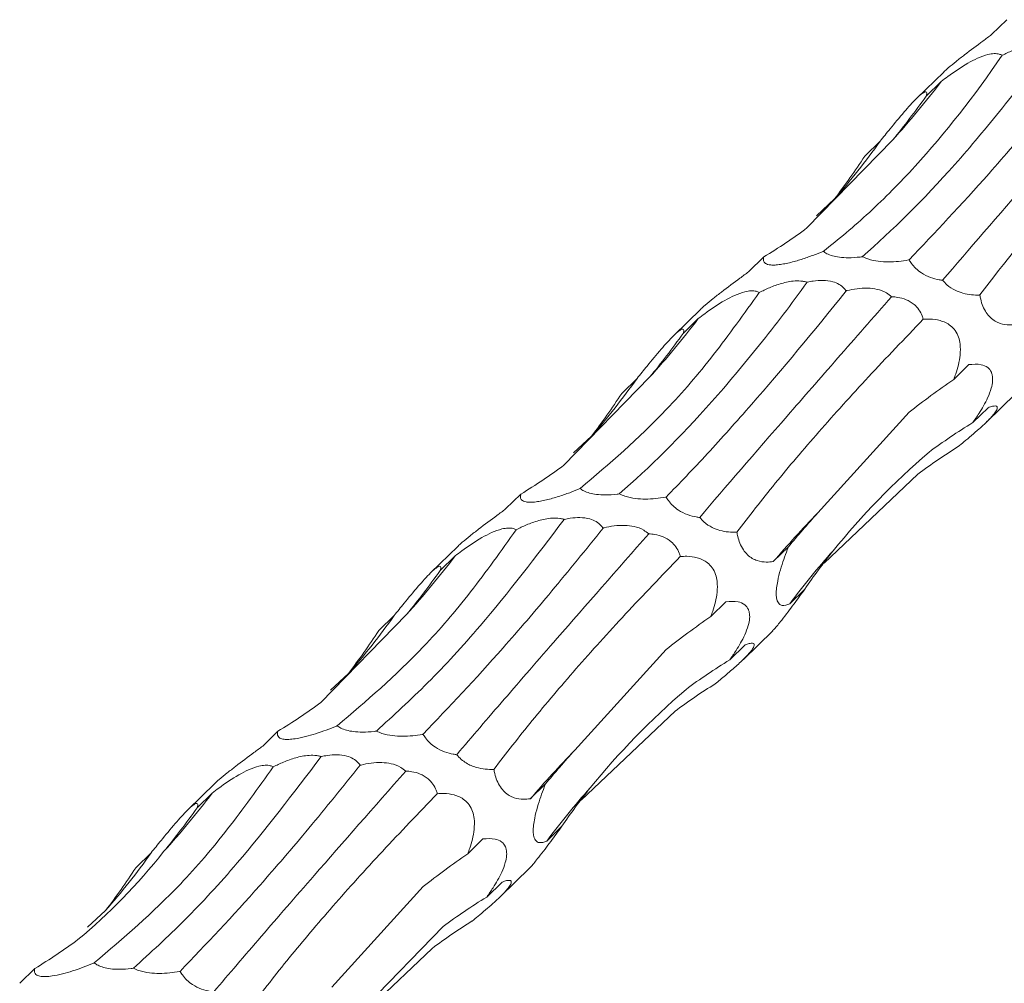
# Model space of a CAD drawing. Units: millimetres. Extents: x 250 to 18741, y 250 to 10250.
# Drawn here: x 9512 to 9561, y 4453 to 4502 of the extents above; entities that cross this region are included whole.
import ezdxf

# ---------------------------------------------------------------- set-up
doc = ezdxf.new("R2010")
doc.units = ezdxf.units.MM
doc.header["$LTSCALE"] = 50

msp = doc.modelspace()

# ---------------------------------------------------------------- linework, layer by layer
at = {"color": 7, "linetype": 'Continuous', "lineweight": 15}
for p, q in [((9561.441, 4501.504), (9560.681, 4500.763)), ((9558.287, 4498.891), (9556.947, 4497.583)), ((9558.166, 4498.42), (9557.411, 4497.683)), ((9551.459, 4491.104), (9555.736, 4495.493)), ((9555.108, 4495.435), (9554.342, 4494.688)), ((9551.936, 4491.717), (9552.83, 4492.552)), ((9549.307, 4489.661), (9548.547, 4488.919)), ((9546.153, 4487.048), (9544.812, 4485.74)), ((9546.032, 4486.577), (9545.277, 4485.84)), ((9559.545, 4484.281), (9558.79, 4483.544)), ((9539.325, 4479.261), (9543.602, 4483.65)), ((9542.974, 4483.592), (9542.208, 4482.845)), ((9560.417, 4481.407), (9561.883, 4482.838)), ((9552, 4476.88), (9556.56, 4481.902)), ((9560.502, 4482.13), (9559.737, 4481.384)), ((9539.802, 4479.874), (9540.696, 4480.709)), ((9552.318, 4474.375), (9557.004, 4478.814)), ((9537.173, 4477.818), (9536.413, 4477.076)), ((9534.019, 4475.205), (9532.678, 4473.896)), ((9550.538, 4475.186), (9549.779, 4474.445)), ((9533.898, 4474.734), (9533.143, 4473.997)), ((9551.359, 4473.074), (9550.598, 4472.331)), ((9547.411, 4472.438), (9546.656, 4471.701)), ((9527.191, 4467.418), (9531.468, 4471.807)), ((9530.84, 4471.749), (9530.074, 4471.001)), ((9548.283, 4469.564), (9549.749, 4470.995)), ((9539.866, 4465.037), (9544.425, 4470.059)), ((9548.368, 4470.287), (9547.603, 4469.54)), ((9527.668, 4468.031), (9528.562, 4468.866)), ((9540.184, 4462.531), (9544.87, 4466.97)), ((9525.039, 4465.974), (9524.279, 4465.233)), ((9521.884, 4463.361), (9520.544, 4462.053)), ((9538.404, 4463.343), (9537.645, 4462.602)), ((9521.764, 4462.89), (9521.009, 4462.153)), ((9539.225, 4461.231), (9538.464, 4460.488)), ((9535.277, 4460.595), (9534.522, 4459.858)), ((9518.706, 4459.905), (9517.94, 4459.158)), ((9536.149, 4457.721), (9537.615, 4459.152)), ((9527.732, 4453.194), (9532.291, 4458.216)), ((9536.234, 4458.444), (9535.469, 4457.697)), ((9515.533, 4456.187), (9516.428, 4457.023)), ((9528.501, 4451.3), (9533.286, 4456.224)), ((9528.05, 4450.688), (9532.736, 4455.127)), ((9512.905, 4454.131), (9512.145, 4453.39))]:
    msp.add_line(p, q, dxfattribs=at)
for centre, radius, start, end in [((9521.406, 4526.473), 46.242, 317.9368, 322.6516), ((9527.22, 4515.132), 34.143, 318.5981, 324.7667), ((9509.266, 4514.635), 46.25, 317.937, 322.6511), ((9515.087, 4503.288), 34.141, 318.5979, 324.7669), ((9596.418, 4434.123), 61.653, 136.09122, 139.15494), ((9578.444, 4451.782), 34.607, 137.8942, 143.5744), ((9497.131, 4502.792), 46.25, 317.937, 322.6511), ((9502.949, 4491.448), 34.147, 318.5982, 324.7662), ((9584.289, 4422.275), 61.659, 136.09139, 139.15477), ((9566.31, 4439.939), 34.607, 137.8942, 143.5744), ((9485.004, 4490.943), 46.242, 317.9366, 322.6515), ((9490.813, 4479.606), 34.149, 318.5986, 324.7661)]:
    msp.add_arc(centre, radius, start, end, dxfattribs=at)
for centre, major_axis, ratio, start_param, end_param in [((9525.093, 4573.783), (-14.237, 88.582), 0.494735, 3.554994, 3.604794), ((9487.191, 4556.119), (-62.532, 66.971), 0.559538, 3.231329, 3.281656), ((9491.5, 4560.211), (-62.534, 66.97), 0.55954, 3.026286, 3.076386), ((9512.959, 4561.94), (-14.237, 88.582), 0.494735, 3.554994, 3.604794), ((9634.405, 4453.497), (88.713, -11.223), 0.480489, 2.648991, 2.698776), ((9475.057, 4544.275), (-62.532, 66.971), 0.559538, 3.231329, 3.281656), ((9622.02, 4415.525), (69.111, -60.101), 0.558539, 2.9682, 3.018489), ((9588.953, 4395.909), (-23.3, 87.165), 0.515785, 0.154485, 0.204617), ((9479.366, 4548.368), (-62.534, 66.97), 0.55954, 3.026286, 3.076386), ((9626.046, 4497.31), (79.819, 34.504), 0.252294, 2.635895, 2.685997), ((9636.322, 4452.151), (88.714, -11.221), 0.480478, 2.854404, 2.904402), ((9500.824, 4550.097), (-14.237, 88.582), 0.494735, 3.554994, 3.604794), ((9622.271, 4441.654), (88.713, -11.223), 0.480489, 2.648991, 2.698776), ((9462.923, 4532.432), (-62.532, 66.971), 0.559538, 3.231329, 3.281656), ((9609.886, 4403.681), (69.111, -60.101), 0.558539, 2.9682, 3.018489), ((9576.819, 4384.066), (-23.3, 87.165), 0.515785, 0.154485, 0.204617), ((9467.231, 4536.525), (-62.534, 66.97), 0.55954, 3.026286, 3.076386), ((9613.912, 4485.467), (79.819, 34.504), 0.252294, 2.635895, 2.685997), ((9624.188, 4440.308), (88.714, -11.221), 0.480478, 2.854404, 2.904402), ((9488.69, 4538.254), (-14.237, 88.582), 0.494735, 3.554994, 3.604794), ((9610.137, 4429.811), (88.713, -11.223), 0.480489, 2.648991, 2.698776), ((9450.789, 4520.589), (-62.532, 66.971), 0.559538, 3.231329, 3.281656), ((9597.752, 4391.838), (69.111, -60.101), 0.558539, 2.9682, 3.018489), ((9564.685, 4372.223), (-23.3, 87.165), 0.515785, 0.154485, 0.204617), ((9455.097, 4524.681), (-62.534, 66.97), 0.55954, 3.026286, 3.076386)]:
    msp.add_ellipse(centre, major_axis=major_axis, ratio=ratio, start_param=start_param, end_param=end_param, dxfattribs=at)
for points, knots in [([(9560.681, 4500.763), (9560.538, 4500.656), (9560.105, 4500.334), (9559.507, 4499.889), (9558.904, 4499.422), (9558.547, 4499.129), (9558.341, 4498.947), (9558.292, 4498.895), (9558.287, 4498.89)], [0, 0, 0, 0, 0.183509, 0.553534, 0.716067, 0.880394, 0.989198, 1, 1, 1, 1]), ([(9563.607, 4500.239), (9562.813, 4499.147), (9562.019, 4498.103), (9560.827, 4496.612), (9560.43, 4496.128), (9559.635, 4495.183), (9559.236, 4494.723), (9557.261, 4492.502), (9555.72, 4490.968), (9554.223, 4489.669)], [0, 0, 0, 0, 0.25, 0.25, 0.375, 0.375, 0.5, 0.5, 1, 1, 1, 1]), ([(9561.208, 4499.726), (9561.377, 4499.807), (9561.731, 4499.977), (9562.322, 4500.191), (9562.898, 4500.313), (9563.322, 4500.305), (9563.519, 4500.265), (9563.59, 4500.244), (9563.607, 4500.239)], [0, 0, 0, 0, 0.2375676, 0.4964715, 0.75748, 0.9063324, 0.9781735, 1, 1, 1, 1]), ([(9552.269, 4489.937), (9553.041, 4490.528), (9553.81, 4491.177), (9554.957, 4492.238), (9555.339, 4492.607), (9556.099, 4493.374), (9556.479, 4493.773), (9558.362, 4495.833), (9559.814, 4497.683), (9561.208, 4499.726)], [0, 0, 0, 0, 0.25, 0.25, 0.375, 0.375, 0.5, 0.5, 1, 1, 1, 1]), ([(9556.558, 4489.514), (9557.858, 4490.882), (9559.889, 4493.022), (9562.97, 4496.615), (9564.689, 4498.742), (9565.551, 4499.808)], [0, 0, 0, 0, 0.4694772, 0.7340315, 1, 1, 1, 1]), ([(9558.166, 4498.42), (9558.275, 4498.503), (9558.685, 4498.815), (9559.281, 4499.222), (9559.977, 4499.59), (9560.44, 4499.763), (9560.813, 4499.82), (9561.054, 4499.798), (9561.161, 4499.748), (9561.208, 4499.726)], [0, 0, 0, 0, 0.119874, 0.452345, 0.595625, 0.740433, 0.833599, 0.92675, 1, 1, 1, 1]), ([(9567.823, 4499.517), (9566.896, 4498.461), (9565.996, 4497.436), (9564.689, 4495.945), (9564.261, 4495.455), (9563.419, 4494.492), (9563.005, 4494.017), (9560.988, 4491.701), (9559.533, 4490.017), (9558.236, 4488.49)], [0, 0, 0, 0, 0.25, 0.25, 0.375, 0.375, 0.5, 0.5, 1, 1, 1, 1]), ([(9560.092, 4487.758), (9561.298, 4489.362), (9562.681, 4491.048), (9565.786, 4494.588), (9567.507, 4496.442), (9569.401, 4498.387)], [0, 0, 0, 0, 0.5, 0.5, 1, 1, 1, 1]), ([(9555.108, 4495.435), (9555.273, 4495.639), (9555.653, 4496.107), (9556.168, 4496.731), (9556.626, 4497.253), (9556.915, 4497.558), (9557.136, 4497.762), (9557.31, 4497.889), (9557.451, 4497.927), (9557.453, 4497.815), (9557.418, 4497.704), (9557.411, 4497.683)], [0, 0, 0, 0, 0.157157, 0.360424, 0.444527, 0.529466, 0.593025, 0.656409, 0.759008, 0.954516, 1, 1, 1, 1]), ([(9552.269, 4489.937), (9552.099, 4489.867), (9551.925, 4489.798), (9551.565, 4489.664), (9551.379, 4489.6), (9551.087, 4489.507), (9550.988, 4489.477), (9550.788, 4489.421), (9550.686, 4489.394), (9550.483, 4489.346), (9550.382, 4489.324), (9550.183, 4489.288), (9550.084, 4489.274), (9549.905, 4489.255), (9549.821, 4489.251), (9549.678, 4489.254), (9549.616, 4489.26), (9549.462, 4489.289), (9549.398, 4489.322), (9549.315, 4489.402), (9549.295, 4489.449), (9549.283, 4489.55), (9549.291, 4489.604), (9549.307, 4489.661)], [0, 0, 0, 0, 0.125, 0.125, 0.25, 0.25, 0.3125, 0.3125, 0.375, 0.375, 0.4375, 0.4375, 0.5, 0.5, 0.5625, 0.5625, 0.625, 0.625, 0.75, 0.75, 0.875, 0.875, 1, 1, 1, 1]), ([(9554.223, 4489.669), (9554.187, 4489.664), (9553.963, 4489.635), (9553.585, 4489.609), (9553.104, 4489.633), (9552.731, 4489.706), (9552.45, 4489.811), (9552.327, 4489.896), (9552.269, 4489.937)], [0, 0, 0, 0, 0.054587, 0.331758, 0.531107, 0.692233, 0.853533, 1, 1, 1, 1]), ([(9556.558, 4489.514), (9556.547, 4489.512), (9556.224, 4489.452), (9555.731, 4489.393), (9555.028, 4489.429), (9554.565, 4489.52), (9554.315, 4489.629), (9554.223, 4489.669)], [0, 0, 0, 0, 0.0173269, 0.4761047, 0.6780757, 0.8822996, 1, 1, 1, 1]), ([(9558.236, 4488.49), (9558.18, 4488.498), (9557.986, 4488.526), (9557.633, 4488.616), (9557.217, 4488.814), (9556.886, 4489.076), (9556.684, 4489.308), (9556.595, 4489.454), (9556.558, 4489.514)], [0, 0, 0, 0, 0.096249, 0.334127, 0.574605, 0.733547, 0.892313, 1, 1, 1, 1]), ([(9548.547, 4488.919), (9548.404, 4488.813), (9547.971, 4488.491), (9547.373, 4488.046), (9546.77, 4487.579), (9546.413, 4487.286), (9546.207, 4487.104), (9546.158, 4487.052), (9546.153, 4487.047)], [0, 0, 0, 0, 0.183511, 0.553541, 0.716075, 0.880405, 0.989207, 1, 1, 1, 1]), ([(9551.473, 4488.396), (9550.679, 4487.303), (9549.885, 4486.26), (9548.693, 4484.769), (9548.295, 4484.284), (9547.5, 4483.34), (9547.102, 4482.88), (9545.127, 4480.659), (9543.586, 4479.125), (9542.089, 4477.825)], [0, 0, 0, 0, 0.25, 0.25, 0.375, 0.375, 0.5, 0.5, 1, 1, 1, 1]), ([(9549.074, 4487.883), (9549.243, 4487.964), (9549.597, 4488.134), (9550.188, 4488.348), (9550.764, 4488.47), (9551.188, 4488.461), (9551.385, 4488.422), (9551.456, 4488.401), (9551.473, 4488.396)], [0, 0, 0, 0, 0.237564, 0.496465, 0.757499, 0.906334, 0.978174, 1, 1, 1, 1]), ([(9551.473, 4488.396), (9551.573, 4488.416), (9551.825, 4488.469), (9552.255, 4488.505), (9552.712, 4488.451), (9553.074, 4488.298), (9553.289, 4488.128), (9553.382, 4488.009), (9553.417, 4487.964)], [0, 0, 0, 0, 0.1463636, 0.3667208, 0.5893445, 0.7473536, 0.9050927, 1, 1, 1, 1]), ([(9560.092, 4487.758), (9560.083, 4487.758), (9559.818, 4487.747), (9559.417, 4487.773), (9558.859, 4487.977), (9558.497, 4488.205), (9558.306, 4488.414), (9558.236, 4488.49)], [0, 0, 0, 0, 0.017411, 0.476211, 0.678031, 0.882046, 1, 1, 1, 1]), ([(9540.135, 4478.094), (9541.586, 4479.328), (9543.852, 4481.256), (9546.817, 4484.719), (9548.32, 4486.827), (9549.074, 4487.883)], [0, 0, 0, 0, 0.47026, 0.734427, 1, 1, 1, 1]), ([(9544.424, 4477.671), (9545.087, 4478.345), (9545.775, 4479.067), (9546.842, 4480.223), (9547.204, 4480.62), (9547.939, 4481.44), (9548.314, 4481.862), (9550.209, 4484.028), (9551.786, 4485.919), (9553.417, 4487.964)], [0, 0, 0, 0, 0.25, 0.25, 0.375, 0.375, 0.5, 0.5, 1, 1, 1, 1]), ([(9546.032, 4486.577), (9546.141, 4486.66), (9546.551, 4486.972), (9547.147, 4487.379), (9547.843, 4487.746), (9548.306, 4487.92), (9548.679, 4487.977), (9548.92, 4487.954), (9549.027, 4487.905), (9549.074, 4487.883)], [0, 0, 0, 0, 0.119846, 0.452316, 0.595597, 0.740419, 0.833584, 0.926736, 1, 1, 1, 1]), ([(9553.417, 4487.964), (9553.431, 4487.968), (9553.769, 4488.05), (9554.276, 4488.131), (9554.963, 4488.06), (9555.391, 4487.914), (9555.608, 4487.739), (9555.689, 4487.674)], [0, 0, 0, 0, 0.019754, 0.485609, 0.682516, 0.881454, 1, 1, 1, 1]), ([(9561.913, 4486.288), (9561.797, 4486.276), (9561.534, 4486.248), (9561.107, 4486.31), (9560.708, 4486.518), (9560.411, 4486.864), (9560.24, 4487.189), (9560.14, 4487.502), (9560.106, 4487.687), (9560.092, 4487.758)], [0, 0, 0, 0, 0.181202, 0.411333, 0.643759, 0.746049, 0.849087, 0.941793, 1, 1, 1, 1]), ([(9555.689, 4487.674), (9554.761, 4486.618), (9553.862, 4485.593), (9552.555, 4484.102), (9552.127, 4483.612), (9551.285, 4482.649), (9550.871, 4482.174), (9548.854, 4479.858), (9547.399, 4478.173), (9546.102, 4476.647)], [0, 0, 0, 0, 0.25, 0.25, 0.375, 0.375, 0.5, 0.5, 1, 1, 1, 1]), ([(9555.689, 4487.674), (9555.792, 4487.666), (9556.029, 4487.647), (9556.414, 4487.544), (9556.787, 4487.331), (9557.059, 4487.031), (9557.198, 4486.765), (9557.249, 4486.601), (9557.267, 4486.543)], [0, 0, 0, 0, 0.165031, 0.380816, 0.598782, 0.75712, 0.915114, 1, 1, 1, 1]), ([(9547.958, 4475.915), (9548.579, 4476.719), (9549.82, 4478.326), (9552.036, 4480.926), (9554.487, 4483.651), (9556.34, 4485.579), (9557.267, 4486.543)], [0, 0, 0, 0, 0.24762, 0.495239, 0.747618, 1, 1, 1, 1]), ([(9557.267, 4486.543), (9557.377, 4486.549), (9557.656, 4486.563), (9558.117, 4486.505), (9558.56, 4486.315), (9558.871, 4485.998), (9559.038, 4485.669), (9559.13, 4485.241), (9559.116, 4484.592), (9558.965, 4484.012), (9558.824, 4483.635), (9558.79, 4483.544)], [0, 0, 0, 0, 0.095348, 0.242051, 0.390002, 0.466895, 0.544298, 0.614377, 0.72537, 0.933975, 1, 1, 1, 1]), ([(9542.974, 4483.592), (9543.139, 4483.796), (9543.519, 4484.264), (9544.034, 4484.888), (9544.492, 4485.41), (9544.781, 4485.714), (9545.002, 4485.918), (9545.176, 4486.046), (9545.317, 4486.083), (9545.318, 4485.972), (9545.283, 4485.861), (9545.277, 4485.84)], [0, 0, 0, 0, 0.157157, 0.360424, 0.444527, 0.529466, 0.593025, 0.656409, 0.759008, 0.954516, 1, 1, 1, 1]), ([(9559.545, 4484.281), (9559.753, 4484.298), (9560.091, 4484.326), (9560.471, 4484.177), (9560.65, 4483.969), (9560.728, 4483.728), (9560.743, 4483.462), (9560.664, 4483.063), (9560.441, 4482.497), (9560.109, 4481.921), (9559.843, 4481.537), (9559.737, 4481.384)], [0, 0, 0, 0, 0.220368, 0.357458, 0.457744, 0.499926, 0.568863, 0.637825, 0.729021, 0.891805, 1, 1, 1, 1]), ([(9560.502, 4482.13), (9560.581, 4482.158), (9560.782, 4482.228), (9560.959, 4482.224), (9560.969, 4482.082), (9560.875, 4481.908), (9560.683, 4481.676), (9560.412, 4481.396), (9559.938, 4480.959), (9559.447, 4480.544), (9559.108, 4480.266), (9559.013, 4480.187)], [0, 0, 0, 0, 0.134629, 0.345322, 0.433169, 0.521902, 0.585402, 0.64878, 0.74659, 0.928196, 1, 1, 1, 1]), ([(9540.135, 4478.094), (9539.965, 4478.023), (9539.79, 4477.954), (9539.431, 4477.821), (9539.245, 4477.756), (9538.953, 4477.664), (9538.854, 4477.634), (9538.654, 4477.578), (9538.552, 4477.551), (9538.349, 4477.502), (9538.248, 4477.481), (9538.049, 4477.445), (9537.95, 4477.43), (9537.771, 4477.412), (9537.687, 4477.408), (9537.544, 4477.41), (9537.482, 4477.416), (9537.328, 4477.446), (9537.264, 4477.479), (9537.18, 4477.559), (9537.161, 4477.605), (9537.149, 4477.707), (9537.157, 4477.761), (9537.173, 4477.818)], [0, 0, 0, 0, 0.125, 0.125, 0.25, 0.25, 0.3125, 0.3125, 0.375, 0.375, 0.4375, 0.4375, 0.5, 0.5, 0.5625, 0.5625, 0.625, 0.625, 0.75, 0.75, 0.875, 0.875, 1, 1, 1, 1]), ([(9542.089, 4477.825), (9542.053, 4477.821), (9541.829, 4477.792), (9541.451, 4477.766), (9540.97, 4477.79), (9540.597, 4477.863), (9540.316, 4477.968), (9540.193, 4478.053), (9540.135, 4478.094)], [0, 0, 0, 0, 0.05459, 0.331736, 0.531119, 0.692243, 0.85355, 1, 1, 1, 1]), ([(9544.424, 4477.671), (9544.413, 4477.668), (9544.09, 4477.609), (9543.597, 4477.55), (9542.894, 4477.586), (9542.431, 4477.676), (9542.181, 4477.786), (9542.089, 4477.825)], [0, 0, 0, 0, 0.017327, 0.476097, 0.678096, 0.882297, 1, 1, 1, 1]), ([(9546.102, 4476.647), (9546.046, 4476.655), (9545.852, 4476.683), (9545.499, 4476.773), (9545.083, 4476.971), (9544.752, 4477.233), (9544.55, 4477.465), (9544.46, 4477.611), (9544.424, 4477.671)], [0, 0, 0, 0, 0.096246, 0.334118, 0.57459, 0.733528, 0.89229, 1, 1, 1, 1]), ([(9536.413, 4477.076), (9536.27, 4476.969), (9535.837, 4476.648), (9535.239, 4476.203), (9534.635, 4475.735), (9534.279, 4475.443), (9534.073, 4475.261), (9534.024, 4475.209), (9534.019, 4475.204)], [0, 0, 0, 0, 0.1835138, 0.5535484, 0.7160847, 0.8804005, 0.9892068, 1, 1, 1, 1]), ([(9539.338, 4476.552), (9537.935, 4474.711), (9535.643, 4471.703), (9532.508, 4468.313), (9530.808, 4466.761), (9529.955, 4465.982)], [0, 0, 0, 0, 0.4403448, 0.7192734, 1, 1, 1, 1]), ([(9536.94, 4476.04), (9537.109, 4476.121), (9537.463, 4476.291), (9538.053, 4476.505), (9538.63, 4476.626), (9539.054, 4476.618), (9539.251, 4476.579), (9539.322, 4476.557), (9539.338, 4476.552)], [0, 0, 0, 0, 0.237533, 0.496442, 0.757485, 0.906325, 0.978172, 1, 1, 1, 1]), ([(9539.338, 4476.552), (9539.439, 4476.573), (9539.691, 4476.626), (9540.121, 4476.661), (9540.577, 4476.608), (9540.94, 4476.455), (9541.155, 4476.285), (9541.248, 4476.166), (9541.283, 4476.121)], [0, 0, 0, 0, 0.146367, 0.36673, 0.58936, 0.747373, 0.905116, 1, 1, 1, 1]), ([(9547.958, 4475.915), (9547.948, 4475.915), (9547.683, 4475.903), (9547.282, 4475.93), (9546.725, 4476.134), (9546.363, 4476.362), (9546.172, 4476.571), (9546.102, 4476.647)], [0, 0, 0, 0, 0.017411, 0.476211, 0.678031, 0.882046, 1, 1, 1, 1]), ([(9528.001, 4466.251), (9529.452, 4467.485), (9531.718, 4469.413), (9534.683, 4472.876), (9536.186, 4474.983), (9536.94, 4476.04)], [0, 0, 0, 0, 0.470257, 0.734423, 1, 1, 1, 1]), ([(9532.29, 4465.827), (9533.589, 4467.196), (9535.621, 4469.336), (9538.701, 4472.929), (9540.421, 4475.055), (9541.283, 4476.121)], [0, 0, 0, 0, 0.4694716, 0.7340259, 1, 1, 1, 1]), ([(9533.898, 4474.734), (9534.007, 4474.816), (9534.417, 4475.128), (9535.013, 4475.536), (9535.709, 4475.903), (9536.172, 4476.076), (9536.545, 4476.133), (9536.786, 4476.111), (9536.893, 4476.062), (9536.94, 4476.04)], [0, 0, 0, 0, 0.119847, 0.452323, 0.595605, 0.74043, 0.833597, 0.926749, 1, 1, 1, 1]), ([(9541.283, 4476.121), (9541.297, 4476.124), (9541.635, 4476.207), (9542.142, 4476.288), (9542.829, 4476.217), (9543.257, 4476.071), (9543.474, 4475.896), (9543.555, 4475.831)], [0, 0, 0, 0, 0.019713, 0.485621, 0.682503, 0.881447, 1, 1, 1, 1]), ([(9549.779, 4474.445), (9549.663, 4474.433), (9549.4, 4474.405), (9548.973, 4474.467), (9548.574, 4474.675), (9548.277, 4475.021), (9548.106, 4475.346), (9548.006, 4475.659), (9547.971, 4475.844), (9547.958, 4475.915)], [0, 0, 0, 0, 0.181204, 0.411338, 0.643766, 0.746057, 0.849094, 0.941792, 1, 1, 1, 1]), ([(9543.555, 4475.831), (9541.99, 4474.047), (9539.406, 4471.103), (9536.278, 4467.506), (9534.74, 4465.707), (9533.968, 4464.804)], [0, 0, 0, 0, 0.4338063, 0.7159742, 1, 1, 1, 1]), ([(9543.555, 4475.831), (9543.658, 4475.823), (9543.895, 4475.804), (9544.28, 4475.701), (9544.653, 4475.488), (9544.925, 4475.188), (9545.064, 4474.922), (9545.115, 4474.758), (9545.133, 4474.7)], [0, 0, 0, 0, 0.164994, 0.380816, 0.598766, 0.757106, 0.915086, 1, 1, 1, 1]), ([(9550.598, 4472.331), (9550.466, 4472.286), (9550.268, 4472.219), (9550.057, 4472.319), (9549.953, 4472.501), (9549.918, 4472.796), (9549.935, 4473.12), (9550.005, 4473.549), (9550.175, 4474.22), (9550.373, 4474.778), (9550.518, 4475.135), (9550.538, 4475.186)], [0, 0, 0, 0, 0.2325023, 0.3457683, 0.4598863, 0.5281619, 0.596825, 0.6597995, 0.7644675, 0.9660857, 1, 1, 1, 1]), ([(9535.824, 4464.072), (9536.445, 4464.876), (9537.686, 4466.483), (9539.902, 4469.083), (9542.353, 4471.808), (9544.206, 4473.736), (9545.133, 4474.7)], [0, 0, 0, 0, 0.24762, 0.495239, 0.747618, 1, 1, 1, 1]), ([(9545.133, 4474.7), (9545.243, 4474.706), (9545.522, 4474.72), (9545.982, 4474.662), (9546.425, 4474.472), (9546.737, 4474.155), (9546.904, 4473.826), (9546.996, 4473.398), (9546.982, 4472.749), (9546.831, 4472.169), (9546.69, 4471.792), (9546.656, 4471.701)], [0, 0, 0, 0, 0.095369, 0.242051, 0.390003, 0.466895, 0.544298, 0.614376, 0.725369, 0.933955, 1, 1, 1, 1]), ([(9530.84, 4471.749), (9531.005, 4471.953), (9531.385, 4472.421), (9531.9, 4473.045), (9532.358, 4473.567), (9532.647, 4473.871), (9532.868, 4474.075), (9533.042, 4474.203), (9533.183, 4474.24), (9533.184, 4474.128), (9533.149, 4474.017), (9533.143, 4473.997)], [0, 0, 0, 0, 0.157141, 0.360414, 0.444519, 0.52946, 0.593021, 0.656406, 0.759021, 0.954533, 1, 1, 1, 1]), ([(9549.746, 4470.998), (9549.771, 4471.021), (9549.826, 4471.072), (9549.993, 4471.269), (9550.227, 4471.561), (9550.602, 4472.051), (9550.993, 4472.579), (9551.263, 4472.945), (9551.359, 4473.074)], [0, 0, 0, 0, 0.100507, 0.218582, 0.336526, 0.510817, 0.826943, 1, 1, 1, 1]), ([(9547.411, 4472.438), (9547.619, 4472.455), (9547.956, 4472.482), (9548.337, 4472.334), (9548.516, 4472.125), (9548.594, 4471.885), (9548.609, 4471.619), (9548.53, 4471.22), (9548.307, 4470.654), (9547.975, 4470.077), (9547.709, 4469.694), (9547.603, 4469.54)], [0, 0, 0, 0, 0.220364, 0.357468, 0.457739, 0.49992, 0.568859, 0.637824, 0.729008, 0.891788, 1, 1, 1, 1]), ([(9548.368, 4470.287), (9548.444, 4470.316), (9548.515, 4470.34), (9548.643, 4470.37), (9548.7, 4470.376), (9548.788, 4470.363), (9548.82, 4470.343), (9548.833, 4470.258), (9548.814, 4470.192), (9548.713, 4470.037), (9548.666, 4469.975), (9548.55, 4469.838), (9548.48, 4469.762), (9548.329, 4469.607), (9548.246, 4469.527), (9548.078, 4469.369), (9547.992, 4469.29), (9547.73, 4469.057), (9547.557, 4468.909), (9547.214, 4468.62), (9547.044, 4468.479), (9546.878, 4468.343)], [0, 0, 0, 0, 0.125, 0.125, 0.25, 0.25, 0.375, 0.375, 0.5, 0.5, 0.5625, 0.5625, 0.625, 0.625, 0.6875, 0.6875, 0.75, 0.75, 0.875, 0.875, 1, 1, 1, 1]), ([(9528.001, 4466.251), (9527.987, 4466.245), (9527.65, 4466.105), (9527.135, 4465.912), (9526.417, 4465.701), (9525.944, 4465.6), (9525.579, 4465.561), (9525.304, 4465.57), (9525.066, 4465.651), (9525.002, 4465.799), (9525.029, 4465.929), (9525.039, 4465.974)], [0, 0, 0, 0, 0.009783, 0.249129, 0.354954, 0.461946, 0.53259, 0.603154, 0.707604, 0.897252, 1, 1, 1, 1]), ([(9529.955, 4465.982), (9529.919, 4465.978), (9529.695, 4465.949), (9529.316, 4465.922), (9528.836, 4465.946), (9528.462, 4466.019), (9528.182, 4466.125), (9528.059, 4466.21), (9528.001, 4466.251)], [0, 0, 0, 0, 0.05459, 0.331736, 0.531119, 0.692243, 0.85355, 1, 1, 1, 1]), ([(9532.29, 4465.827), (9532.279, 4465.825), (9531.956, 4465.765), (9531.463, 4465.706), (9530.76, 4465.743), (9530.297, 4465.833), (9530.047, 4465.942), (9529.955, 4465.982)], [0, 0, 0, 0, 0.017327, 0.476097, 0.678096, 0.882297, 1, 1, 1, 1]), ([(9533.968, 4464.804), (9533.912, 4464.812), (9533.718, 4464.839), (9533.365, 4464.93), (9532.949, 4465.128), (9532.617, 4465.39), (9532.415, 4465.621), (9532.326, 4465.768), (9532.29, 4465.827)], [0, 0, 0, 0, 0.096246, 0.334118, 0.57459, 0.733528, 0.89229, 1, 1, 1, 1]), ([(9524.279, 4465.233), (9524.136, 4465.126), (9523.703, 4464.805), (9523.105, 4464.359), (9522.501, 4463.892), (9522.145, 4463.599), (9521.939, 4463.418), (9521.889, 4463.365), (9521.885, 4463.361)], [0, 0, 0, 0, 0.1835138, 0.5535484, 0.7160847, 0.8804005, 0.9892068, 1, 1, 1, 1]), ([(9527.204, 4464.709), (9525.801, 4462.867), (9523.509, 4459.859), (9520.374, 4456.47), (9518.674, 4454.918), (9517.821, 4454.139)], [0, 0, 0, 0, 0.440348, 0.719275, 1, 1, 1, 1]), ([(9524.806, 4464.197), (9524.975, 4464.278), (9525.329, 4464.447), (9525.919, 4464.661), (9526.496, 4464.783), (9526.92, 4464.775), (9527.117, 4464.736), (9527.188, 4464.714), (9527.204, 4464.709)], [0, 0, 0, 0, 0.237531, 0.496475, 0.757488, 0.906327, 0.978173, 1, 1, 1, 1]), ([(9527.204, 4464.709), (9527.305, 4464.73), (9527.557, 4464.782), (9527.987, 4464.818), (9528.443, 4464.765), (9528.806, 4464.611), (9529.021, 4464.442), (9529.114, 4464.323), (9529.149, 4464.278)], [0, 0, 0, 0, 0.146329, 0.36673, 0.589342, 0.747358, 0.905089, 1, 1, 1, 1]), ([(9535.824, 4464.072), (9535.684, 4464.066), (9535.542, 4464.068), (9535.247, 4464.098), (9535.094, 4464.125), (9534.855, 4464.196), (9534.774, 4464.225), (9534.61, 4464.297), (9534.526, 4464.34), (9534.36, 4464.442), (9534.278, 4464.501), (9534.115, 4464.641), (9534.038, 4464.719), (9533.968, 4464.804)], [0, 0, 0, 0, 0.25, 0.25, 0.5, 0.5, 0.625, 0.625, 0.75, 0.75, 0.875, 0.875, 1, 1, 1, 1]), ([(9515.867, 4454.407), (9517.318, 4455.642), (9519.584, 4457.569), (9522.549, 4461.033), (9524.052, 4463.14), (9524.806, 4464.197)], [0, 0, 0, 0, 0.470254, 0.734421, 1, 1, 1, 1]), ([(9520.156, 4453.984), (9521.455, 4455.353), (9523.487, 4457.492), (9526.567, 4461.086), (9528.287, 4463.212), (9529.149, 4464.278)], [0, 0, 0, 0, 0.4694716, 0.7340259, 1, 1, 1, 1]), ([(9521.764, 4462.89), (9521.873, 4462.973), (9522.283, 4463.285), (9522.879, 4463.693), (9523.574, 4464.06), (9524.038, 4464.233), (9524.411, 4464.29), (9524.652, 4464.268), (9524.759, 4464.218), (9524.806, 4464.197)], [0, 0, 0, 0, 0.119847, 0.452323, 0.595605, 0.74043, 0.833597, 0.926749, 1, 1, 1, 1]), ([(9529.149, 4464.278), (9529.163, 4464.281), (9529.501, 4464.364), (9530.008, 4464.445), (9530.695, 4464.374), (9531.123, 4464.228), (9531.34, 4464.053), (9531.421, 4463.987)], [0, 0, 0, 0, 0.019713, 0.485621, 0.682503, 0.881447, 1, 1, 1, 1]), ([(9531.421, 4463.987), (9529.855, 4462.204), (9527.272, 4459.26), (9524.144, 4455.663), (9522.605, 4453.863), (9521.834, 4452.961)], [0, 0, 0, 0, 0.4338063, 0.7159742, 1, 1, 1, 1]), ([(9531.421, 4463.987), (9531.524, 4463.979), (9531.761, 4463.961), (9532.146, 4463.858), (9532.519, 4463.645), (9532.791, 4463.344), (9532.93, 4463.079), (9532.981, 4462.914), (9532.999, 4462.857)], [0, 0, 0, 0, 0.164988, 0.380802, 0.598764, 0.757099, 0.915089, 1, 1, 1, 1]), ([(9537.645, 4462.602), (9537.529, 4462.589), (9537.266, 4462.561), (9536.839, 4462.623), (9536.44, 4462.832), (9536.143, 4463.178), (9535.972, 4463.502), (9535.872, 4463.816), (9535.837, 4464.001), (9535.824, 4464.072)], [0, 0, 0, 0, 0.181204, 0.411338, 0.643766, 0.746057, 0.849094, 0.941792, 1, 1, 1, 1]), ([(9538.464, 4460.488), (9538.331, 4460.443), (9538.134, 4460.376), (9537.923, 4460.475), (9537.819, 4460.658), (9537.784, 4460.953), (9537.801, 4461.277), (9537.871, 4461.705), (9538.041, 4462.377), (9538.239, 4462.934), (9538.384, 4463.292), (9538.404, 4463.343)], [0, 0, 0, 0, 0.232505, 0.345772, 0.459892, 0.528168, 0.596832, 0.6598, 0.764482, 0.966085, 1, 1, 1, 1]), ([(9523.69, 4452.229), (9524.311, 4453.032), (9525.552, 4454.64), (9527.768, 4457.24), (9530.219, 4459.965), (9532.072, 4461.893), (9532.999, 4462.857)], [0, 0, 0, 0, 0.24762, 0.495244, 0.747618, 1, 1, 1, 1]), ([(9532.999, 4462.857), (9533.109, 4462.862), (9533.388, 4462.876), (9533.848, 4462.819), (9534.291, 4462.629), (9534.603, 4462.311), (9534.77, 4461.983), (9534.862, 4461.555), (9534.848, 4460.906), (9534.697, 4460.326), (9534.556, 4459.948), (9534.522, 4459.858)], [0, 0, 0, 0, 0.0953682, 0.24205, 0.3900007, 0.4668923, 0.5442951, 0.6143731, 0.7253519, 0.9339551, 1, 1, 1, 1]), ([(9518.706, 4459.905), (9518.871, 4460.109), (9519.251, 4460.577), (9519.766, 4461.201), (9520.224, 4461.723), (9520.513, 4462.028), (9520.734, 4462.232), (9520.907, 4462.36), (9521.049, 4462.397), (9521.05, 4462.285), (9521.015, 4462.174), (9521.009, 4462.153)], [0, 0, 0, 0, 0.15714, 0.360428, 0.444532, 0.529465, 0.593025, 0.656409, 0.759023, 0.954534, 1, 1, 1, 1]), ([(9537.612, 4459.155), (9537.637, 4459.178), (9537.692, 4459.229), (9537.859, 4459.425), (9538.093, 4459.718), (9538.468, 4460.208), (9538.859, 4460.736), (9539.129, 4461.101), (9539.225, 4461.231)], [0, 0, 0, 0, 0.100509, 0.218585, 0.336542, 0.510813, 0.826975, 1, 1, 1, 1]), ([(9535.277, 4460.595), (9535.485, 4460.612), (9535.822, 4460.639), (9536.203, 4460.49), (9536.382, 4460.282), (9536.46, 4460.042), (9536.475, 4459.776), (9536.396, 4459.377), (9536.173, 4458.811), (9535.841, 4458.234), (9535.575, 4457.85), (9535.469, 4457.697)], [0, 0, 0, 0, 0.220381, 0.357467, 0.457738, 0.499927, 0.568862, 0.637827, 0.72901, 0.891789, 1, 1, 1, 1]), ([(9536.234, 4458.444), (9536.313, 4458.471), (9536.514, 4458.542), (9536.69, 4458.537), (9536.701, 4458.396), (9536.606, 4458.222), (9536.414, 4457.989), (9536.144, 4457.71), (9535.67, 4457.273), (9535.179, 4456.857), (9534.84, 4456.579), (9534.744, 4456.5)], [0, 0, 0, 0, 0.134626, 0.345313, 0.433157, 0.521896, 0.585394, 0.64877, 0.746578, 0.928179, 1, 1, 1, 1]), ([(9515.867, 4454.407), (9515.853, 4454.402), (9515.516, 4454.262), (9515.001, 4454.068), (9514.283, 4453.858), (9513.81, 4453.756), (9513.444, 4453.718), (9513.169, 4453.727), (9512.931, 4453.807), (9512.868, 4453.956), (9512.895, 4454.086), (9512.905, 4454.131)], [0, 0, 0, 0, 0.009783, 0.24914, 0.35496, 0.461948, 0.532589, 0.603151, 0.707596, 0.897256, 1, 1, 1, 1]), ([(9517.821, 4454.139), (9517.784, 4454.134), (9517.561, 4454.106), (9517.182, 4454.079), (9516.702, 4454.103), (9516.328, 4454.176), (9516.048, 4454.282), (9515.925, 4454.367), (9515.867, 4454.407)], [0, 0, 0, 0, 0.0545894, 0.331733, 0.5310898, 0.6922215, 0.8535275, 1, 1, 1, 1]), ([(9520.156, 4453.984), (9520.145, 4453.982), (9519.822, 4453.922), (9519.328, 4453.863), (9518.626, 4453.9), (9518.163, 4453.99), (9517.913, 4454.099), (9517.821, 4454.139)], [0, 0, 0, 0, 0.017327, 0.476097, 0.678096, 0.882297, 1, 1, 1, 1]), ([(9521.834, 4452.961), (9521.778, 4452.969), (9521.584, 4452.996), (9521.231, 4453.087), (9520.815, 4453.284), (9520.483, 4453.546), (9520.281, 4453.778), (9520.192, 4453.925), (9520.156, 4453.984)], [0, 0, 0, 0, 0.096248, 0.334086, 0.574584, 0.733524, 0.892289, 1, 1, 1, 1])]:
    msp.add_open_spline(points, degree=3, knots=knots, dxfattribs=at)
for points in [[(9552.769, 4474.987), (9554.188, 4476.745), (9555.785, 4478.384), (9557.554, 4479.91)], [(9540.635, 4463.143), (9542.054, 4464.902), (9543.651, 4466.541), (9545.42, 4468.067)], [(9515.056, 4455.574), (9516.596, 4456.854), (9518.023, 4458.318), (9519.334, 4459.964)]]:
    msp.add_open_spline(points, degree=3, dxfattribs=at)

doc.saveas('drawing.dxf')
